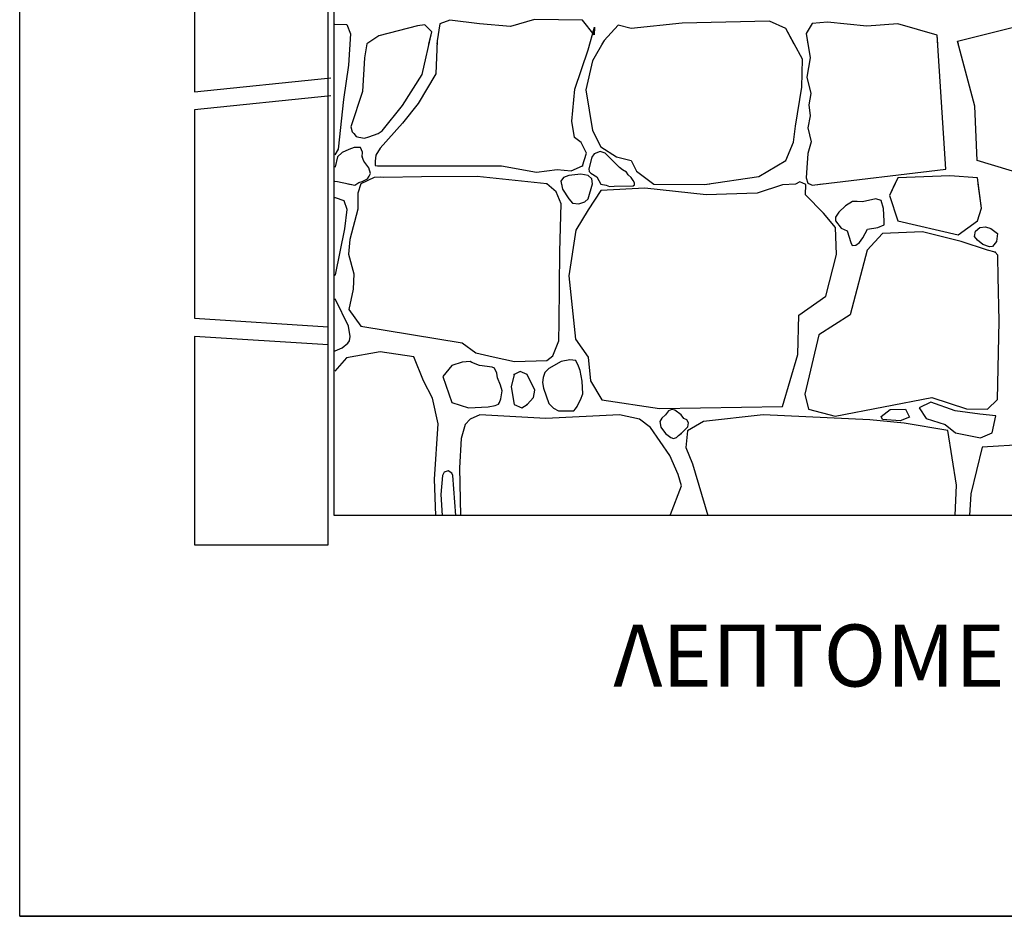
# Model space of a CAD drawing. Extents: x 2684.1 to 2694.5, y 1353.6 to 1364.7.
# Drawn here: x 2684.1 to 2685.7, y 1353.6 to 1355.1 of the extents above; entities that cross this region are included whole.
import ezdxf

# ---------------------------------------------------------------- set-up
doc = ezdxf.new("R2010")
doc.units = 0
doc.header["$MEASUREMENT"] = 0
doc.layers.add('007', color=7, linetype='Continuous')
doc.layers.add('TITLOI', color=7, linetype='Continuous')
doc.styles.add('TEXT', font='arial.ttf')

msp = doc.modelspace()

# ---------------------------------------------------------------- linework, layer by layer
for points in [[(2690.3005, 1353.6355), (2684.1401, 1353.6355), (2684.1401, 1364.6881), (2690.3005, 1364.6881)], [(2684.6476, 1358.8669), (2689.9923, 1358.8669), (2689.9923, 1354.282), (2684.6476, 1354.282)], [(2684.6476, 1358.8669), (2689.9923, 1358.8669), (2689.9923, 1354.282), (2684.6476, 1354.282)]]:
    msp.add_lwpolyline(points, close=True)
at = {"layer": '007', "linetype": 'Continuous'}
for p, q in [((2684.6376, 1354.2347), (2684.6376, 1358.927)), ((2684.4221, 1355.3013), (2684.4221, 1354.9652)), ((2684.6486, 1355.0745), (2684.6677, 1355.0739)), ((2684.6486, 1355.0745), (2684.6677, 1355.0739)), ((2684.6677, 1355.0739), (2684.674, 1355.0589)), ((2684.6677, 1355.0739), (2684.674, 1355.0589)), ((2684.7821, 1355.0717), (2684.7196, 1355.0555)), ((2684.7821, 1355.0717), (2684.7196, 1355.0555)), ((2684.7938, 1355.0732), (2684.7821, 1355.0717)), ((2684.7938, 1355.0732), (2684.7821, 1355.0717)), ((2684.8049, 1355.062), (2684.7938, 1355.0732)), ((2684.8049, 1355.062), (2684.7938, 1355.0732)), ((2684.818, 1355.0751), (2684.8137, 1355.0477)), ((2684.818, 1355.0751), (2684.8137, 1355.0477)), ((2684.8344, 1355.0811), (2684.818, 1355.0751)), ((2684.8344, 1355.0811), (2684.818, 1355.0751)), ((2684.882, 1355.0751), (2684.8344, 1355.0811)), ((2684.882, 1355.0751), (2684.8344, 1355.0811)), ((2684.9319, 1355.0706), (2684.882, 1355.0751)), ((2684.9319, 1355.0706), (2684.882, 1355.0751)), ((2684.9709, 1355.0822), (2684.9319, 1355.0706)), ((2684.9709, 1355.0822), (2684.9319, 1355.0706)), ((2685.0481, 1355.0811), (2684.9709, 1355.0822)), ((2685.0481, 1355.0811), (2684.9709, 1355.0822)), ((2685.0672, 1355.0574), (2685.0481, 1355.0811)), ((2685.0672, 1355.0574), (2685.0481, 1355.0811)), ((2685.1055, 1355.0728), (2685.0829, 1355.0481)), ((2685.1055, 1355.0728), (2685.0829, 1355.0481)), ((2685.1265, 1355.0672), (2685.1055, 1355.0728)), ((2685.1265, 1355.0672), (2685.1055, 1355.0728)), ((2685.2089, 1355.0758), (2685.1265, 1355.0672)), ((2685.2089, 1355.0758), (2685.1265, 1355.0672)), ((2685.3501, 1355.0792), (2685.2089, 1355.0758)), ((2685.3501, 1355.0792), (2685.2089, 1355.0758)), ((2685.3762, 1355.0672), (2685.3501, 1355.0792)), ((2685.3762, 1355.0672), (2685.3501, 1355.0792)), ((2685.4187, 1355.0754), (2685.4092, 1355.0596)), ((2685.4187, 1355.0754), (2685.4092, 1355.0596)), ((2685.4433, 1355.0778), (2685.4187, 1355.0754)), ((2685.4433, 1355.0778), (2685.4187, 1355.0754)), ((2685.5069, 1355.0713), (2685.4433, 1355.0778)), ((2685.5069, 1355.0713), (2685.4433, 1355.0778)), ((2685.5568, 1355.0751), (2685.5069, 1355.0713)), ((2685.5568, 1355.0751), (2685.5069, 1355.0713)), ((2685.6207, 1355.0567), (2685.5568, 1355.0751)), ((2685.6207, 1355.0567), (2685.5568, 1355.0751)), ((2685.6535, 1355.0472), (2685.7857, 1355.0803)), ((2685.6535, 1355.0472), (2685.7857, 1355.0803)), ((2684.674, 1355.0589), (2684.6705, 1355.0083)), ((2684.674, 1355.0589), (2684.6728, 1355.0421)), ((2684.7196, 1355.0555), (2684.7002, 1355.0428)), ((2684.7196, 1355.0555), (2684.7002, 1355.0428)), ((2684.7895, 1354.993), (2684.8049, 1355.062)), ((2684.8005, 1355.0421), (2684.8049, 1355.062)), ((2685.0571, 1355.0331), (2685.0676, 1355.0694)), ((2685.0571, 1355.0331), (2685.0676, 1355.0694)), ((2685.0676, 1355.0694), (2685.0672, 1355.0574)), ((2685.0676, 1355.0694), (2685.0672, 1355.0574)), ((2685.3898, 1355.0421), (2685.3762, 1355.0672)), ((2685.4031, 1355.0177), (2685.3762, 1355.0672)), ((2685.4092, 1355.0596), (2685.412, 1355.0421)), ((2685.4092, 1355.0596), (2685.4156, 1355.0202)), ((2685.6216, 1355.0421), (2685.6207, 1355.0567)), ((2685.6343, 1354.8408), (2685.6207, 1355.0567)), ((2684.7002, 1355.0428), (2684.6963, 1355.02)), ((2684.7002, 1355.0428), (2684.7001, 1355.0421)), ((2684.8137, 1355.0477), (2684.8113, 1354.9945)), ((2684.8137, 1355.0477), (2684.8134, 1355.0421)), ((2685.0829, 1355.0481), (2685.0641, 1355.0155)), ((2685.0829, 1355.0481), (2685.0794, 1355.0421)), ((2685.6549, 1355.0421), (2685.6535, 1355.0472)), ((2685.6814, 1354.9422), (2685.6535, 1355.0472)), ((2685.0357, 1354.9694), (2685.0571, 1355.0331)), ((2684.6705, 1355.0083), (2684.6627, 1354.9529)), ((2684.6963, 1355.02), (2684.6932, 1354.9656)), ((2685.0641, 1355.0155), (2685.0536, 1354.9686)), ((2685.4019, 1354.9727), (2685.4031, 1355.0177)), ((2685.4156, 1355.0202), (2685.4104, 1354.9891)), ((2684.7579, 1354.9431), (2684.7895, 1354.993)), ((2684.8113, 1354.9945), (2684.7829, 1354.9465)), ((2684.4221, 1354.9652), (2684.6421, 1354.9879)), ((2685.4104, 1354.9891), (2685.4167, 1354.9626)), ((2684.6932, 1354.9656), (2684.6743, 1354.909)), ((2685.031, 1354.918), (2685.0357, 1354.9694)), ((2685.0536, 1354.9686), (2685.0645, 1354.903)), ((2685.3918, 1354.9101), (2685.4019, 1354.9727)), ((2685.4167, 1354.9626), (2685.4136, 1354.9442)), ((2684.6421, 1354.9588), (2684.4221, 1354.9361)), ((2684.6627, 1354.9529), (2684.6538, 1354.8727)), ((2684.7829, 1354.9465), (2684.7579, 1354.915)), ((2685.4136, 1354.9442), (2685.4154, 1354.9263)), ((2684.4221, 1354.9361), (2684.4221, 1354.6)), ((2684.7248, 1354.9023), (2684.7579, 1354.9431)), ((2685.685, 1354.8543), (2685.6814, 1354.9422)), ((2684.7579, 1354.915), (2684.7216, 1354.8745)), ((2685.0353, 1354.8918), (2685.031, 1354.918)), ((2685.4154, 1354.9263), (2685.4119, 1354.9074)), ((2684.6743, 1354.909), (2684.6763, 1354.9009)), ((2684.6763, 1354.9009), (2684.6795, 1354.8978)), ((2684.6795, 1354.8978), (2684.683, 1354.8932)), ((2684.7033, 1354.8929), (2684.7187, 1354.898)), ((2684.7187, 1354.898), (2684.7248, 1354.9023)), ((2685.0645, 1354.903), (2685.0778, 1354.8768)), ((2685.3887, 1354.8839), (2685.3918, 1354.9101)), ((2685.4119, 1354.9074), (2685.4172, 1354.8844)), ((2684.683, 1354.8932), (2684.6875, 1354.8924)), ((2684.6875, 1354.8924), (2684.6962, 1354.8908)), ((2684.6962, 1354.8908), (2684.7033, 1354.8929)), ((2685.0462, 1354.8835), (2685.0353, 1354.8918)), ((2685.0544, 1354.8663), (2685.0462, 1354.8835)), ((2685.3762, 1354.8547), (2685.3887, 1354.8839)), ((2685.4172, 1354.8844), (2685.4118, 1354.8657)), ((2684.6538, 1354.8727), (2684.6486, 1354.8636)), ((2684.6602, 1354.8673), (2684.6529, 1354.8607)), ((2684.6714, 1354.8721), (2684.6602, 1354.8673)), ((2684.6796, 1354.8755), (2684.6714, 1354.8721)), ((2684.69, 1354.8753), (2684.6796, 1354.8755)), ((2684.6933, 1354.8679), (2684.69, 1354.8753)), ((2684.6928, 1354.8607), (2684.6933, 1354.8679)), ((2684.7216, 1354.8745), (2684.7146, 1354.8631)), ((2685.0481, 1354.8457), (2685.0544, 1354.8663)), ((2685.067, 1354.8655), (2685.0635, 1354.8599)), ((2685.0765, 1354.8688), (2685.067, 1354.8655)), ((2685.0847, 1354.8663), (2685.0765, 1354.8688)), ((2685.0778, 1354.8768), (2685.1031, 1354.8607)), ((2685.1077, 1354.8431), (2685.0847, 1354.8663)), ((2685.4118, 1354.8657), (2685.4101, 1354.8428)), ((2684.6529, 1354.8607), (2684.649, 1354.8443)), ((2684.6955, 1354.8532), (2684.6928, 1354.8607)), ((2684.7037, 1354.8427), (2684.6955, 1354.8532)), ((2684.7138, 1354.8536), (2684.7136, 1354.8463)), ((2684.7146, 1354.8631), (2684.7138, 1354.8536)), ((2685.0635, 1354.8599), (2685.0586, 1354.8412)), ((2685.1031, 1354.8607), (2685.1265, 1354.8547)), ((2685.1265, 1354.8547), (2685.1355, 1354.8371)), ((2685.3325, 1354.8288), (2685.3762, 1354.8547)), ((2685.8251, 1354.812), (2685.685, 1354.8543)), ((2684.649, 1354.8443), (2684.6486, 1354.844)), ((2684.7061, 1354.8333), (2684.7037, 1354.8427)), ((2684.7042, 1354.829), (2684.7061, 1354.8333)), ((2684.7136, 1354.8463), (2684.7177, 1354.8457)), ((2684.7177, 1354.8457), (2684.9175, 1354.846)), ((2684.9175, 1354.846), (2684.974, 1354.8356)), ((2684.974, 1354.8356), (2685.0076, 1354.8401)), ((2685.0076, 1354.8401), (2685.0298, 1354.8378)), ((2685.0457, 1354.8323), (2685.0259, 1354.8303)), ((2685.0298, 1354.8378), (2685.0481, 1354.8457)), ((2685.0575, 1354.8303), (2685.0457, 1354.8323)), ((2685.0586, 1354.8412), (2685.0588, 1354.8366)), ((2685.0588, 1354.8366), (2685.0618, 1354.834)), ((2685.0618, 1354.834), (2685.0714, 1354.8284)), ((2685.1125, 1354.8397), (2685.1077, 1354.8431)), ((2685.1193, 1354.8355), (2685.1125, 1354.8397)), ((2685.1217, 1354.8313), (2685.1193, 1354.8355)), ((2685.1355, 1354.8371), (2685.1632, 1354.8164)), ((2685.4101, 1354.8428), (2685.4092, 1354.8266)), ((2685.4187, 1354.8149), (2685.6343, 1354.8408)), ((2684.6486, 1354.821), (2684.6487, 1354.821)), ((2684.6487, 1354.821), (2684.6529, 1354.8206)), ((2684.6529, 1354.8206), (2684.6809, 1354.8146)), ((2684.6698, 1354.817), (2684.6809, 1354.8146)), ((2684.6809, 1354.8146), (2684.6872, 1354.819)), ((2684.6809, 1354.8146), (2684.6843, 1354.817)), ((2684.6904, 1354.8168), (2684.6859, 1354.8018)), ((2684.6904, 1354.8168), (2684.6859, 1354.8018)), ((2684.6872, 1354.819), (2684.6928, 1354.8206)), ((2684.7119, 1354.8272), (2684.6904, 1354.8168)), ((2684.6907, 1354.817), (2684.6904, 1354.8168)), ((2684.6928, 1354.8206), (2684.7015, 1354.825)), ((2684.7015, 1354.825), (2684.7042, 1354.829)), ((2684.7227, 1354.8278), (2684.7119, 1354.8272)), ((2684.7279, 1354.8269), (2684.7227, 1354.8278)), ((2684.7883, 1354.8284), (2684.7279, 1354.8269)), ((2684.8784, 1354.8288), (2684.7883, 1354.8284)), ((2684.9908, 1354.8168), (2684.8784, 1354.8288)), ((2684.9908, 1354.8168), (2684.9894, 1354.817)), ((2685.0058, 1354.804), (2684.9908, 1354.8168)), ((2685.0058, 1354.804), (2684.9908, 1354.8168)), ((2685.0178, 1354.8272), (2685.0135, 1354.8212)), ((2685.0135, 1354.8212), (2685.0162, 1354.8084)), ((2685.0144, 1354.817), (2685.0162, 1354.8084)), ((2685.0259, 1354.8303), (2685.0178, 1354.8272)), ((2685.0632, 1354.8252), (2685.0575, 1354.8303)), ((2685.0575, 1354.7928), (2685.0646, 1354.817)), ((2685.0575, 1354.7928), (2685.0646, 1354.817)), ((2685.0646, 1354.817), (2685.0632, 1354.8252)), ((2685.0714, 1354.8284), (2685.0776, 1354.8163)), ((2685.0772, 1354.817), (2685.0776, 1354.8163)), ((2685.1266, 1354.8273), (2685.1217, 1354.8313)), ((2685.1301, 1354.8225), (2685.1266, 1354.8273)), ((2685.1321, 1354.8185), (2685.1301, 1354.8225)), ((2685.1321, 1354.8155), (2685.1321, 1354.8185)), ((2685.1321, 1354.8155), (2685.1321, 1354.817)), ((2685.1625, 1354.817), (2685.1632, 1354.8164)), ((2685.1632, 1354.8164), (2685.2451, 1354.8157)), ((2685.1632, 1354.8164), (2685.2451, 1354.8157)), ((2685.2451, 1354.8157), (2685.3325, 1354.8288)), ((2685.2451, 1354.8157), (2685.2536, 1354.817)), ((2685.3917, 1354.8166), (2685.3711, 1354.8153)), ((2685.3917, 1354.8166), (2685.3711, 1354.8153)), ((2685.3987, 1354.8201), (2685.3917, 1354.8166)), ((2685.3924, 1354.817), (2685.3917, 1354.8166)), ((2685.4087, 1354.816), (2685.3987, 1354.8201)), ((2685.4087, 1354.816), (2685.4063, 1354.817)), ((2685.4092, 1354.8266), (2685.4119, 1354.8182)), ((2685.4119, 1354.8182), (2685.4187, 1354.8149)), ((2685.4145, 1354.817), (2685.4187, 1354.8149)), ((2685.4187, 1354.8149), (2685.4356, 1354.817)), ((2685.5568, 1354.8266), (2685.5433, 1354.7979)), ((2685.5522, 1354.817), (2685.5433, 1354.7979)), ((2685.6408, 1354.8297), (2685.5568, 1354.8266)), ((2685.6855, 1354.8266), (2685.6408, 1354.8297)), ((2685.6919, 1354.7779), (2685.6855, 1354.8266)), ((2685.6919, 1354.7779), (2685.6868, 1354.817)), ((2684.6859, 1354.8018), (2684.6855, 1354.7758)), ((2684.6859, 1354.8018), (2684.6855, 1354.7758)), ((2685.0138, 1354.7844), (2685.0058, 1354.804)), ((2685.0138, 1354.7844), (2685.0058, 1354.804)), ((2685.0162, 1354.8084), (2685.0259, 1354.7928)), ((2685.0162, 1354.8084), (2685.0259, 1354.7928)), ((2685.0778, 1354.8063), (2685.0575, 1354.7752)), ((2685.0778, 1354.8063), (2685.0575, 1354.7752)), ((2685.0776, 1354.8163), (2685.0863, 1354.8145)), ((2685.0776, 1354.8163), (2685.0863, 1354.8145)), ((2685.1488, 1354.8101), (2685.0778, 1354.8063)), ((2685.1488, 1354.8101), (2685.0778, 1354.8063)), ((2685.0863, 1354.8145), (2685.0916, 1354.8125)), ((2685.0863, 1354.8145), (2685.0916, 1354.8125)), ((2685.0916, 1354.8125), (2685.0993, 1354.8129)), ((2685.0916, 1354.8125), (2685.0993, 1354.8129)), ((2685.0993, 1354.8129), (2685.1299, 1354.8138)), ((2685.0993, 1354.8129), (2685.1299, 1354.8138)), ((2685.1299, 1354.8138), (2685.1321, 1354.8155)), ((2685.1299, 1354.8138), (2685.1321, 1354.8155)), ((2685.2479, 1354.7992), (2685.1488, 1354.8101)), ((2685.2479, 1354.7992), (2685.1488, 1354.8101)), ((2685.3302, 1354.8018), (2685.2479, 1354.7992)), ((2685.3302, 1354.8018), (2685.2479, 1354.7992)), ((2685.3711, 1354.8153), (2685.3302, 1354.8018)), ((2685.3711, 1354.8153), (2685.3302, 1354.8018)), ((2685.4082, 1354.7992), (2685.4087, 1354.816)), ((2685.4082, 1354.7992), (2685.4087, 1354.816)), ((2684.6497, 1354.7943), (2684.6486, 1354.7943)), ((2684.6497, 1354.7943), (2684.6486, 1354.7943)), ((2684.6634, 1354.7893), (2684.6497, 1354.7943)), ((2684.6634, 1354.7893), (2684.6497, 1354.7943)), ((2684.6683, 1354.7754), (2684.6634, 1354.7893)), ((2684.6683, 1354.7754), (2684.6634, 1354.7893)), ((2685.0259, 1354.7928), (2685.0323, 1354.7858)), ((2685.0259, 1354.7928), (2685.0323, 1354.7858)), ((2685.0323, 1354.7858), (2685.0425, 1354.7848)), ((2685.0323, 1354.7858), (2685.0425, 1354.7848)), ((2685.0425, 1354.7848), (2685.052, 1354.7877)), ((2685.0425, 1354.7848), (2685.052, 1354.7877)), ((2685.052, 1354.7877), (2685.0575, 1354.7928)), ((2685.052, 1354.7877), (2685.0575, 1354.7928)), ((2685.4371, 1354.7696), (2685.4082, 1354.7992)), ((2685.4371, 1354.7696), (2685.4082, 1354.7992)), ((2685.484, 1354.7882), (2685.4726, 1354.7813)), ((2685.484, 1354.7882), (2685.4726, 1354.7813)), ((2685.4914, 1354.7884), (2685.484, 1354.7882)), ((2685.4914, 1354.7884), (2685.484, 1354.7882)), ((2685.5002, 1354.7876), (2685.4914, 1354.7884)), ((2685.5002, 1354.7876), (2685.4914, 1354.7884)), ((2685.5214, 1354.7928), (2685.5002, 1354.7876)), ((2685.5214, 1354.7928), (2685.5002, 1354.7876)), ((2685.5302, 1354.79), (2685.5214, 1354.7928)), ((2685.5302, 1354.79), (2685.5214, 1354.7928)), ((2685.5337, 1354.7773), (2685.5302, 1354.79)), ((2685.5337, 1354.7773), (2685.5302, 1354.79)), ((2685.5433, 1354.7979), (2685.5568, 1354.757)), ((2685.5433, 1354.7979), (2685.5568, 1354.757)), ((2684.6645, 1354.7443), (2684.6683, 1354.7754)), ((2684.6645, 1354.7443), (2684.6683, 1354.7754)), ((2684.6855, 1354.7758), (2684.6726, 1354.7272)), ((2684.6855, 1354.7758), (2684.6726, 1354.7272)), ((2685.0118, 1354.708), (2685.0138, 1354.7844)), ((2685.0118, 1354.708), (2685.0138, 1354.7844)), ((2685.0575, 1354.7752), (2685.0372, 1354.7422)), ((2685.0575, 1354.7752), (2685.0372, 1354.7422)), ((2685.4566, 1354.7467), (2685.4371, 1354.7696)), ((2685.4566, 1354.7467), (2685.4371, 1354.7696)), ((2685.462, 1354.7711), (2685.4565, 1354.7633)), ((2685.462, 1354.7711), (2685.4565, 1354.7633)), ((2685.4726, 1354.7813), (2685.462, 1354.7711)), ((2685.4726, 1354.7813), (2685.462, 1354.7711)), ((2685.5351, 1354.7568), (2685.5337, 1354.7773)), ((2685.5351, 1354.7568), (2685.5337, 1354.7773)), ((2685.6855, 1354.757), (2685.6919, 1354.7779)), ((2685.6855, 1354.757), (2685.6919, 1354.7779)), ((2685.4565, 1354.7633), (2685.4566, 1354.757)), ((2685.4565, 1354.7633), (2685.4566, 1354.757)), ((2685.4566, 1354.757), (2685.4658, 1354.7455)), ((2685.4566, 1354.757), (2685.4658, 1354.7455)), ((2685.5347, 1354.7506), (2685.5351, 1354.7568)), ((2685.5347, 1354.7506), (2685.5351, 1354.7568)), ((2685.5568, 1354.757), (2685.6543, 1354.7348)), ((2685.5568, 1354.757), (2685.6543, 1354.7348)), ((2685.6543, 1354.7348), (2685.6855, 1354.757)), ((2685.6543, 1354.7348), (2685.6855, 1354.757)), ((2684.6497, 1354.6702), (2684.6645, 1354.7443)), ((2684.6497, 1354.6702), (2684.6645, 1354.7443)), ((2685.0372, 1354.7422), (2685.0259, 1354.6684)), ((2685.0372, 1354.7422), (2685.0259, 1354.6684)), ((2685.4581, 1354.7029), (2685.4566, 1354.7467)), ((2685.4581, 1354.7029), (2685.4566, 1354.7467)), ((2685.4658, 1354.7455), (2685.4753, 1354.7409)), ((2685.4658, 1354.7455), (2685.4753, 1354.7409)), ((2685.4753, 1354.7409), (2685.4811, 1354.7224)), ((2685.4753, 1354.7409), (2685.4811, 1354.7224)), ((2685.5004, 1354.7298), (2685.5081, 1354.7439)), ((2685.5004, 1354.7298), (2685.5081, 1354.7439)), ((2685.5322, 1354.737), (2685.5073, 1354.71)), ((2685.5322, 1354.737), (2685.5073, 1354.71)), ((2685.5081, 1354.7439), (2685.5249, 1354.7466)), ((2685.5081, 1354.7439), (2685.5249, 1354.7466)), ((2685.5249, 1354.7466), (2685.5347, 1354.7506)), ((2685.5249, 1354.7466), (2685.5347, 1354.7506)), ((2685.597, 1354.7392), (2685.5322, 1354.737)), ((2685.597, 1354.7392), (2685.5322, 1354.737)), ((2685.6594, 1354.7239), (2685.597, 1354.7392)), ((2685.6594, 1354.7239), (2685.597, 1354.7392)), ((2685.6807, 1354.7317), (2685.6822, 1354.7405)), ((2685.6807, 1354.7317), (2685.6822, 1354.7405)), ((2685.6822, 1354.7405), (2685.6892, 1354.7466)), ((2685.6822, 1354.7405), (2685.6892, 1354.7466)), ((2685.6892, 1354.7466), (2685.6986, 1354.7477)), ((2685.6892, 1354.7466), (2685.6986, 1354.7477)), ((2685.6986, 1354.7477), (2685.7073, 1354.7447)), ((2685.6986, 1354.7477), (2685.7073, 1354.7447)), ((2685.7073, 1354.7447), (2685.7178, 1354.737)), ((2685.7073, 1354.7447), (2685.7178, 1354.737)), ((2685.7178, 1354.737), (2685.716, 1354.7241)), ((2685.7178, 1354.737), (2685.716, 1354.7241)), ((2684.6726, 1354.7272), (2684.6709, 1354.7036)), ((2684.6726, 1354.7272), (2684.6709, 1354.7036)), ((2685.4811, 1354.7224), (2685.4833, 1354.7174)), ((2685.4811, 1354.7224), (2685.4833, 1354.7174)), ((2685.4894, 1354.7181), (2685.4949, 1354.7222)), ((2685.4894, 1354.7181), (2685.4949, 1354.7222)), ((2685.4949, 1354.7222), (2685.5004, 1354.7298)), ((2685.4949, 1354.7222), (2685.5004, 1354.7298)), ((2685.7015, 1354.71), (2685.6594, 1354.7239)), ((2685.7015, 1354.71), (2685.6594, 1354.7239)), ((2685.6855, 1354.7259), (2685.6807, 1354.7317)), ((2685.6855, 1354.7259), (2685.6807, 1354.7317)), ((2685.6942, 1354.7189), (2685.6855, 1354.7259)), ((2685.6942, 1354.7189), (2685.6855, 1354.7259)), ((2685.716, 1354.7241), (2685.7119, 1354.7184)), ((2685.716, 1354.7241), (2685.7119, 1354.7184)), ((2685.0106, 1354.594), (2685.0118, 1354.708)), ((2685.0106, 1354.594), (2685.0118, 1354.708)), ((2685.5073, 1354.71), (2685.48, 1354.6058)), ((2685.5073, 1354.71), (2685.48, 1354.6058)), ((2685.4833, 1354.7174), (2685.4894, 1354.7181)), ((2685.4833, 1354.7174), (2685.4894, 1354.7181)), ((2685.7047, 1354.7153), (2685.6942, 1354.7189)), ((2685.7047, 1354.7153), (2685.6942, 1354.7189)), ((2685.7142, 1354.7066), (2685.7015, 1354.71)), ((2685.7142, 1354.7066), (2685.7015, 1354.71)), ((2685.7095, 1354.7158), (2685.7047, 1354.7153)), ((2685.7095, 1354.7158), (2685.7047, 1354.7153)), ((2685.7119, 1354.7184), (2685.7095, 1354.7158)), ((2685.7119, 1354.7184), (2685.7095, 1354.7158)), ((2685.7182, 1354.702), (2685.7142, 1354.7066)), ((2685.7182, 1354.702), (2685.7142, 1354.7066)), ((2684.6709, 1354.7036), (2684.6795, 1354.6718)), ((2684.6709, 1354.7036), (2684.6795, 1354.6718)), ((2685.4406, 1354.6358), (2685.4581, 1354.7029)), ((2685.4406, 1354.6358), (2685.4581, 1354.7029)), ((2685.7183, 1354.6984), (2685.7182, 1354.702)), ((2685.7183, 1354.6984), (2685.7182, 1354.702)), ((2685.7187, 1354.6676), (2685.7183, 1354.6984)), ((2685.7187, 1354.6676), (2685.7183, 1354.6984)), ((2684.6486, 1354.6696), (2684.6497, 1354.6702)), ((2684.6486, 1354.6696), (2684.6497, 1354.6702)), ((2684.6795, 1354.6718), (2684.6782, 1354.647)), ((2684.6795, 1354.6718), (2684.6782, 1354.647)), ((2685.0259, 1354.6684), (2685.0368, 1354.5661)), ((2685.0259, 1354.6684), (2685.0368, 1354.5661)), ((2685.7203, 1354.5953), (2685.7187, 1354.6676)), ((2685.7203, 1354.5953), (2685.7187, 1354.6676)), ((2684.6782, 1354.647), (2684.6713, 1354.6144)), ((2684.6782, 1354.647), (2684.6713, 1354.6144)), ((2684.6495, 1354.6305), (2684.6486, 1354.6312)), ((2684.6495, 1354.6305), (2684.6486, 1354.6312)), ((2684.6707, 1354.5872), (2684.6495, 1354.6305)), ((2684.6707, 1354.5872), (2684.6495, 1354.6305)), ((2685.3973, 1354.605), (2685.4406, 1354.6358)), ((2685.3973, 1354.605), (2685.4406, 1354.6358)), ((2684.6713, 1354.6144), (2684.6904, 1354.5874)), ((2684.6713, 1354.6144), (2684.6904, 1354.5874)), ((2684.4221, 1354.6), (2684.6376, 1354.5865)), ((2685.0098, 1354.5635), (2685.0106, 1354.594)), ((2685.0098, 1354.5635), (2685.0106, 1354.594)), ((2685.3957, 1354.5417), (2685.3973, 1354.605)), ((2685.3957, 1354.5417), (2685.3973, 1354.605)), ((2685.48, 1354.6058), (2685.4293, 1354.5732)), ((2685.48, 1354.6058), (2685.4293, 1354.5732)), ((2685.7179, 1354.469), (2685.7203, 1354.5953)), ((2685.7179, 1354.469), (2685.7203, 1354.5953)), ((2684.6735, 1354.5707), (2684.6707, 1354.5872)), ((2684.6735, 1354.5707), (2684.6707, 1354.5872)), ((2684.6904, 1354.5874), (2684.8542, 1354.5606)), ((2684.6904, 1354.5874), (2684.8542, 1354.5606)), ((2684.4221, 1354.5708), (2684.4221, 1354.2347)), ((2684.6376, 1354.5573), (2684.4221, 1354.5708)), ((2684.6697, 1354.5597), (2684.6725, 1354.5637)), ((2684.6697, 1354.5597), (2684.6725, 1354.5637)), ((2684.6725, 1354.5637), (2684.6735, 1354.5707)), ((2684.6725, 1354.5637), (2684.6735, 1354.5707)), ((2685.0003, 1354.5397), (2685.0098, 1354.5635)), ((2685.0003, 1354.5397), (2685.0098, 1354.5635)), ((2685.0368, 1354.5661), (2685.0571, 1354.5372)), ((2685.0368, 1354.5661), (2685.0571, 1354.5372)), ((2685.4293, 1354.5732), (2685.407, 1354.4776)), ((2685.4293, 1354.5732), (2685.407, 1354.4776)), ((2684.6376, 1354.2347), (2684.6376, 1354.5573)), ((2684.6486, 1354.5474), (2684.649, 1354.5475)), ((2684.6486, 1354.5474), (2684.649, 1354.5475)), ((2684.649, 1354.5475), (2684.6603, 1354.5523)), ((2684.649, 1354.5475), (2684.6603, 1354.5523)), ((2684.6603, 1354.5523), (2684.6697, 1354.5597)), ((2684.6603, 1354.5523), (2684.6697, 1354.5597)), ((2684.8542, 1354.5606), (2684.8759, 1354.5441)), ((2684.8542, 1354.5606), (2684.8759, 1354.5441)), ((2684.6674, 1354.5361), (2684.6486, 1354.5148)), ((2684.6674, 1354.5361), (2684.6486, 1354.5148)), ((2684.722, 1354.5458), (2684.6674, 1354.5361)), ((2684.722, 1354.5458), (2684.6674, 1354.5361)), ((2684.7759, 1354.5376), (2684.722, 1354.5458)), ((2684.7759, 1354.5376), (2684.722, 1354.5458)), ((2684.7918, 1354.4993), (2684.7759, 1354.5376)), ((2684.7918, 1354.4993), (2684.7759, 1354.5376)), ((2684.8759, 1354.5441), (2684.9039, 1354.5378)), ((2684.8759, 1354.5441), (2684.9039, 1354.5378)), ((2684.9039, 1354.5378), (2684.9386, 1354.5303)), ((2684.9039, 1354.5378), (2684.9386, 1354.5303)), ((2684.9386, 1354.5303), (2684.9908, 1354.532)), ((2684.9386, 1354.5303), (2684.9908, 1354.532)), ((2684.9908, 1354.532), (2685.0003, 1354.5397)), ((2684.9908, 1354.532), (2685.0003, 1354.5397)), ((2685.0277, 1354.5331), (2685.014, 1354.5301)), ((2685.0277, 1354.5331), (2685.014, 1354.5301)), ((2685.0375, 1354.5318), (2685.0277, 1354.5331)), ((2685.0375, 1354.5318), (2685.0277, 1354.5331)), ((2685.0415, 1354.5226), (2685.0375, 1354.5318)), ((2685.0415, 1354.5226), (2685.0375, 1354.5318)), ((2685.0571, 1354.5372), (2685.061, 1354.4993)), ((2685.0571, 1354.5372), (2685.061, 1354.4993)), ((2685.3711, 1354.4577), (2685.3957, 1354.5417)), ((2685.3711, 1354.4577), (2685.3957, 1354.5417)), ((2684.8375, 1354.5237), (2684.8231, 1354.5061)), ((2684.8375, 1354.5237), (2684.8231, 1354.5061)), ((2684.8541, 1354.5292), (2684.8375, 1354.5237)), ((2684.8541, 1354.5292), (2684.8375, 1354.5237)), ((2684.8667, 1354.5301), (2684.8541, 1354.5292)), ((2684.8667, 1354.5301), (2684.8541, 1354.5292)), ((2684.8695, 1354.5289), (2684.8667, 1354.5301)), ((2684.8695, 1354.5289), (2684.8667, 1354.5301)), ((2684.882, 1354.5237), (2684.8695, 1354.5289)), ((2684.882, 1354.5237), (2684.8695, 1354.5289)), ((2684.9023, 1354.5214), (2684.882, 1354.5237)), ((2684.9023, 1354.5214), (2684.882, 1354.5237)), ((2684.9061, 1354.5196), (2684.9023, 1354.5214)), ((2684.9061, 1354.5196), (2684.9023, 1354.5214)), ((2684.9099, 1354.5113), (2684.9061, 1354.5196)), ((2684.9099, 1354.5113), (2684.9061, 1354.5196)), ((2684.9939, 1354.5188), (2684.9875, 1354.5124)), ((2684.9939, 1354.5188), (2684.9875, 1354.5124)), ((2685.014, 1354.5301), (2684.9939, 1354.5188)), ((2685.014, 1354.5301), (2684.9939, 1354.5188)), ((2685.0443, 1354.5156), (2685.0415, 1354.5226)), ((2685.0443, 1354.5156), (2685.0415, 1354.5226)), ((2685.0476, 1354.4985), (2685.0443, 1354.5156)), ((2685.0476, 1354.4985), (2685.0443, 1354.5156)), ((2684.8063, 1354.4712), (2684.7918, 1354.4993)), ((2684.8063, 1354.4712), (2684.7918, 1354.4993)), ((2684.8231, 1354.5061), (2684.8375, 1354.4641)), ((2684.8231, 1354.5061), (2684.8375, 1354.4641)), ((2684.9112, 1354.5042), (2684.9099, 1354.5113)), ((2684.9112, 1354.5042), (2684.9099, 1354.5113)), ((2684.9161, 1354.492), (2684.9112, 1354.5042)), ((2684.9161, 1354.492), (2684.9112, 1354.5042)), ((2684.9381, 1354.5095), (2684.9331, 1354.4896)), ((2684.9381, 1354.5095), (2684.9331, 1354.4896)), ((2684.9477, 1354.5144), (2684.9381, 1354.5095)), ((2684.9477, 1354.5144), (2684.9381, 1354.5095)), ((2684.9588, 1354.5095), (2684.9477, 1354.5144)), ((2684.9588, 1354.5095), (2684.9477, 1354.5144)), ((2684.9713, 1354.484), (2684.9588, 1354.5095)), ((2684.9713, 1354.484), (2684.9588, 1354.5095)), ((2684.985, 1354.5043), (2684.9838, 1354.4963)), ((2684.985, 1354.5043), (2684.9838, 1354.4963)), ((2684.9875, 1354.5124), (2684.985, 1354.5043)), ((2684.9875, 1354.5124), (2684.985, 1354.5043)), ((2685.061, 1354.4993), (2685.0793, 1354.4686)), ((2685.061, 1354.4993), (2685.0793, 1354.4686)), ((2684.9186, 1354.4829), (2684.9161, 1354.492)), ((2684.9186, 1354.4829), (2684.9161, 1354.492)), ((2684.9166, 1354.4701), (2684.9186, 1354.4829)), ((2684.9166, 1354.4701), (2684.9186, 1354.4829)), ((2684.9331, 1354.4896), (2684.9381, 1354.4607)), ((2684.9331, 1354.4896), (2684.9381, 1354.4607)), ((2684.9693, 1354.472), (2684.9713, 1354.484)), ((2684.9693, 1354.472), (2684.9713, 1354.484)), ((2684.9838, 1354.4963), (2684.9853, 1354.4874)), ((2684.9838, 1354.4963), (2684.9853, 1354.4874)), ((2684.9853, 1354.4874), (2684.9939, 1354.4626)), ((2684.9853, 1354.4874), (2684.9939, 1354.4626)), ((2685.0485, 1354.4783), (2685.0476, 1354.4985)), ((2685.0485, 1354.4783), (2685.0476, 1354.4985)), ((2684.8153, 1354.43), (2684.8063, 1354.4712)), ((2684.8153, 1354.43), (2684.8063, 1354.4712)), ((2684.9143, 1354.4641), (2684.9166, 1354.4701)), ((2684.9143, 1354.4641), (2684.9166, 1354.4701)), ((2684.9588, 1354.4607), (2684.9693, 1354.472)), ((2684.9588, 1354.4607), (2684.9693, 1354.472)), ((2685.0415, 1354.4626), (2685.045, 1354.4684)), ((2685.0415, 1354.4626), (2685.045, 1354.4684)), ((2685.045, 1354.4684), (2685.0485, 1354.4783)), ((2685.045, 1354.4684), (2685.0485, 1354.4783)), ((2685.0793, 1354.4686), (2685.1726, 1354.4547)), ((2685.0793, 1354.4686), (2685.1726, 1354.4547)), ((2685.407, 1354.4776), (2685.4129, 1354.4532)), ((2685.407, 1354.4776), (2685.4129, 1354.4532)), ((2685.4558, 1354.442), (2685.6118, 1354.472)), ((2685.4558, 1354.442), (2685.6118, 1354.472)), ((2685.6118, 1354.472), (2685.668, 1354.454)), ((2685.6118, 1354.472), (2685.668, 1354.454)), ((2685.7015, 1354.4532), (2685.7179, 1354.469)), ((2685.7015, 1354.4532), (2685.7179, 1354.469)), ((2684.8375, 1354.4641), (2684.864, 1354.4555)), ((2684.8375, 1354.4641), (2684.864, 1354.4555)), ((2684.864, 1354.4555), (2684.896, 1354.4574)), ((2684.864, 1354.4555), (2684.896, 1354.4574)), ((2684.896, 1354.4574), (2684.9072, 1354.4593)), ((2684.896, 1354.4574), (2684.9072, 1354.4593)), ((2684.9072, 1354.4593), (2684.9127, 1354.4613)), ((2684.9072, 1354.4593), (2684.9127, 1354.4613)), ((2684.9127, 1354.4613), (2684.9143, 1354.4641)), ((2684.9127, 1354.4613), (2684.9143, 1354.4641)), ((2684.9381, 1354.4607), (2684.9505, 1354.4558)), ((2684.9381, 1354.4607), (2684.9505, 1354.4558)), ((2684.9505, 1354.4558), (2684.9588, 1354.4607)), ((2684.9505, 1354.4558), (2684.9588, 1354.4607)), ((2684.9939, 1354.4626), (2685.0012, 1354.4551)), ((2684.9939, 1354.4626), (2685.0012, 1354.4551)), ((2685.0012, 1354.4551), (2685.0095, 1354.4508)), ((2685.0012, 1354.4551), (2685.0095, 1354.4508)), ((2685.0341, 1354.451), (2685.0368, 1354.454)), ((2685.0341, 1354.451), (2685.0368, 1354.454)), ((2685.0368, 1354.454), (2685.0396, 1354.4576)), ((2685.0368, 1354.454), (2685.0396, 1354.4576)), ((2685.0396, 1354.4576), (2685.0415, 1354.4626)), ((2685.0396, 1354.4576), (2685.0415, 1354.4626)), ((2685.1726, 1354.4547), (2685.3711, 1354.4577)), ((2685.1726, 1354.4547), (2685.3711, 1354.4577)), ((2685.1921, 1354.4527), (2685.1872, 1354.4507)), ((2685.1921, 1354.4527), (2685.1872, 1354.4507)), ((2685.1971, 1354.4517), (2685.1921, 1354.4527)), ((2685.1971, 1354.4517), (2685.1921, 1354.4527)), ((2685.2073, 1354.4443), (2685.1971, 1354.4517)), ((2685.2073, 1354.4443), (2685.1971, 1354.4517)), ((2685.4129, 1354.4532), (2685.4558, 1354.442)), ((2685.4129, 1354.4532), (2685.4558, 1354.442)), ((2685.5302, 1354.4417), (2685.5445, 1354.4528)), ((2685.5302, 1354.4417), (2685.5445, 1354.4528)), ((2685.5445, 1354.4528), (2685.5696, 1354.4537)), ((2685.5445, 1354.4528), (2685.5696, 1354.4537)), ((2685.5696, 1354.4537), (2685.5761, 1354.4403)), ((2685.5696, 1354.4537), (2685.5761, 1354.4403)), ((2685.6104, 1354.4648), (2685.5914, 1354.4555)), ((2685.6104, 1354.4648), (2685.5914, 1354.4555)), ((2685.5914, 1354.4555), (2685.6025, 1354.4385)), ((2685.5914, 1354.4555), (2685.6025, 1354.4385)), ((2685.6493, 1354.4506), (2685.6104, 1354.4648)), ((2685.6493, 1354.4506), (2685.6104, 1354.4648)), ((2685.668, 1354.454), (2685.7015, 1354.4532)), ((2685.668, 1354.454), (2685.7015, 1354.4532)), ((2684.8671, 1354.4375), (2684.8589, 1354.4285)), ((2684.8671, 1354.4375), (2684.8589, 1354.4285)), ((2684.8827, 1354.4443), (2684.8671, 1354.4375)), ((2684.8827, 1354.4443), (2684.8671, 1354.4375)), ((2684.9888, 1354.4386), (2684.8827, 1354.4443)), ((2684.9888, 1354.4386), (2684.8827, 1354.4443)), ((2685.1077, 1354.4443), (2684.9888, 1354.4386)), ((2685.1077, 1354.4443), (2684.9888, 1354.4386)), ((2685.0095, 1354.4508), (2685.0212, 1354.4507)), ((2685.0095, 1354.4508), (2685.0212, 1354.4507)), ((2685.0212, 1354.4507), (2685.0341, 1354.451)), ((2685.0212, 1354.4507), (2685.0341, 1354.451)), ((2685.1402, 1354.4375), (2685.1077, 1354.4443)), ((2685.1402, 1354.4375), (2685.1077, 1354.4443)), ((2685.1581, 1354.424), (2685.1402, 1354.4375)), ((2685.1581, 1354.424), (2685.1402, 1354.4375)), ((2685.1763, 1354.4387), (2685.173, 1354.4338)), ((2685.1763, 1354.4387), (2685.173, 1354.4338)), ((2685.1819, 1354.4443), (2685.1763, 1354.4387)), ((2685.1819, 1354.4443), (2685.1763, 1354.4387)), ((2685.1872, 1354.4507), (2685.1819, 1354.4443)), ((2685.1872, 1354.4507), (2685.1819, 1354.4443)), ((2685.2116, 1354.4383), (2685.2073, 1354.4443)), ((2685.2116, 1354.4383), (2685.2073, 1354.4443)), ((2685.2163, 1354.436), (2685.2116, 1354.4383)), ((2685.2163, 1354.436), (2685.2116, 1354.4383)), ((2685.2193, 1354.4312), (2685.2163, 1354.436)), ((2685.2193, 1354.4312), (2685.2163, 1354.436)), ((2685.3399, 1354.4443), (2685.2436, 1354.4334)), ((2685.3399, 1354.4443), (2685.2436, 1354.4334)), ((2685.5119, 1354.436), (2685.3399, 1354.4443)), ((2685.5119, 1354.436), (2685.3399, 1354.4443)), ((2685.567, 1354.4311), (2685.5119, 1354.436)), ((2685.567, 1354.4311), (2685.5119, 1354.436)), ((2685.5325, 1354.4368), (2685.5302, 1354.4417)), ((2685.5325, 1354.4368), (2685.5302, 1354.4417)), ((2685.5608, 1354.4345), (2685.5325, 1354.4368)), ((2685.5608, 1354.4345), (2685.5325, 1354.4368)), ((2685.5761, 1354.4403), (2685.5608, 1354.4345)), ((2685.5761, 1354.4403), (2685.5608, 1354.4345)), ((2685.6025, 1354.4385), (2685.6336, 1354.4287)), ((2685.6025, 1354.4385), (2685.6336, 1354.4287)), ((2685.6892, 1354.4452), (2685.6493, 1354.4506)), ((2685.6892, 1354.4452), (2685.6493, 1354.4506)), ((2685.7152, 1354.4425), (2685.6892, 1354.4452)), ((2685.7152, 1354.4425), (2685.6892, 1354.4452)), ((2685.7091, 1354.4154), (2685.7152, 1354.4425)), ((2685.7091, 1354.4154), (2685.7152, 1354.4425)), ((2684.8094, 1354.3404), (2684.8153, 1354.43)), ((2684.8094, 1354.3404), (2684.8153, 1354.43)), ((2684.8589, 1354.4285), (2684.8523, 1354.406)), ((2684.8589, 1354.4285), (2684.8523, 1354.406)), ((2685.189, 1354.3787), (2685.1581, 1354.424)), ((2685.189, 1354.3787), (2685.1581, 1354.424)), ((2685.173, 1354.4338), (2685.1747, 1354.4243)), ((2685.173, 1354.4338), (2685.1747, 1354.4243)), ((2685.1747, 1354.4243), (2685.1819, 1354.4143)), ((2685.1747, 1354.4243), (2685.1819, 1354.4143)), ((2685.2073, 1354.4143), (2685.2184, 1354.4247)), ((2685.2073, 1354.4143), (2685.2184, 1354.4247)), ((2685.2436, 1354.4334), (2685.2174, 1354.4184)), ((2685.2436, 1354.4334), (2685.2174, 1354.4184)), ((2685.2184, 1354.4247), (2685.2193, 1354.4312)), ((2685.2184, 1354.4247), (2685.2193, 1354.4312)), ((2685.6375, 1354.4192), (2685.567, 1354.4311)), ((2685.6375, 1354.4192), (2685.567, 1354.4311)), ((2685.6336, 1354.4287), (2685.6498, 1354.4154)), ((2685.6336, 1354.4287), (2685.6498, 1354.4154)), ((2685.6516, 1354.331), (2685.6375, 1354.4192)), ((2685.6516, 1354.331), (2685.6375, 1354.4192)), ((2684.8523, 1354.406), (2684.8496, 1354.3588)), ((2684.8523, 1354.406), (2684.8496, 1354.3588)), ((2685.1819, 1354.4143), (2685.1907, 1354.4076)), ((2685.1819, 1354.4143), (2685.1907, 1354.4076)), ((2685.1907, 1354.4076), (2685.1952, 1354.4063)), ((2685.1907, 1354.4076), (2685.1952, 1354.4063)), ((2685.1952, 1354.4063), (2685.1998, 1354.4077)), ((2685.1952, 1354.4063), (2685.1998, 1354.4077)), ((2685.1998, 1354.4077), (2685.2031, 1354.4109)), ((2685.1998, 1354.4077), (2685.2031, 1354.4109)), ((2685.2031, 1354.4109), (2685.2073, 1354.4143)), ((2685.2031, 1354.4109), (2685.2073, 1354.4143)), ((2685.2174, 1354.4184), (2685.2147, 1354.3918)), ((2685.2174, 1354.4184), (2685.2147, 1354.3918)), ((2685.6498, 1354.4154), (2685.6906, 1354.4074)), ((2685.6498, 1354.4154), (2685.6906, 1354.4074)), ((2685.6906, 1354.4074), (2685.7091, 1354.4154)), ((2685.6906, 1354.4074), (2685.7091, 1354.4154)), ((2685.2147, 1354.3918), (2685.2258, 1354.3652)), ((2685.2147, 1354.3918), (2685.2258, 1354.3652)), ((2685.693, 1354.3922), (2685.6747, 1354.3169)), ((2685.693, 1354.3922), (2685.6747, 1354.3169)), ((2685.7636, 1354.3963), (2685.693, 1354.3922)), ((2685.7636, 1354.3963), (2685.693, 1354.3922)), ((2685.2026, 1354.3479), (2685.189, 1354.3787)), ((2685.2026, 1354.3479), (2685.189, 1354.3787)), ((2684.8496, 1354.3588), (2684.8514, 1354.282)), ((2684.8496, 1354.3588), (2684.8514, 1354.282)), ((2685.2258, 1354.3652), (2685.2503, 1354.282)), ((2685.2258, 1354.3652), (2685.2503, 1354.282)), ((2684.8117, 1354.282), (2684.8094, 1354.3404)), ((2684.8117, 1354.282), (2684.8094, 1354.3404)), ((2684.8223, 1354.3464), (2684.8194, 1354.3159)), ((2684.8223, 1354.3464), (2684.8194, 1354.3159)), ((2684.8252, 1354.3517), (2684.8223, 1354.3464)), ((2684.8252, 1354.3517), (2684.8223, 1354.3464)), ((2684.8315, 1354.3539), (2684.8252, 1354.3517)), ((2684.8315, 1354.3539), (2684.8252, 1354.3517)), ((2684.8374, 1354.3501), (2684.8315, 1354.3539)), ((2684.8374, 1354.3501), (2684.8315, 1354.3539)), ((2684.839, 1354.3464), (2684.8374, 1354.3501)), ((2684.839, 1354.3464), (2684.8374, 1354.3501)), ((2684.8437, 1354.282), (2684.839, 1354.3464)), ((2684.8437, 1354.282), (2684.839, 1354.3464)), ((2685.2081, 1354.3299), (2685.2026, 1354.3479)), ((2685.2081, 1354.3299), (2685.2026, 1354.3479)), ((2685.1901, 1354.2838), (2685.2081, 1354.3299)), ((2685.1901, 1354.2838), (2685.2081, 1354.3299)), ((2685.6496, 1354.282), (2685.6516, 1354.331)), ((2685.6496, 1354.282), (2685.6516, 1354.331)), ((2684.8194, 1354.3159), (2684.822, 1354.282)), ((2684.8194, 1354.3159), (2684.822, 1354.282)), ((2685.6747, 1354.3169), (2685.6729, 1354.282)), ((2685.6747, 1354.3169), (2685.6729, 1354.282)), ((2685.1898, 1354.282), (2685.1901, 1354.2838)), ((2685.1898, 1354.282), (2685.1901, 1354.2838)), ((2684.4221, 1354.2347), (2684.6376, 1354.2347))]:
    msp.add_line(p, q, dxfattribs=at)
for p in [(2684.6928, 1354.8607), (2685.0481, 1354.8457), (2685.7142, 1354.7066), (2685.7142, 1354.7066), (2684.9381, 1354.5095), (2684.9381, 1354.5095), (2684.9588, 1354.4607), (2684.9588, 1354.4607), (2685.2073, 1354.4143), (2685.2073, 1354.4143)]:
    msp.add_point(p, dxfattribs=at)
at = {"layer": 'TITLOI', "linetype": 'Continuous'}
msp.add_line((2684.1401, 1353.6355), (2690.3005, 1353.6355), dxfattribs=at)

# ---------------------------------------------------------------- texts
at = {"layer": '007', "linetype": 'Continuous', "style": 'TEXT'}
msp.add_text('ΛΕΠΤΟΜΕΡΕΙΑ ΕΠΙΣΤΡΩΣΗΣ ΠΕΤΡΙΝΩΝ ΑΚΑΝΟΝΙΣΤΩΝ ΠΛΑΚΩΝ ', height=0.1, dxfattribs=at).set_placement((2685.0983, 1354.0061))

doc.saveas('drawing.dxf')
